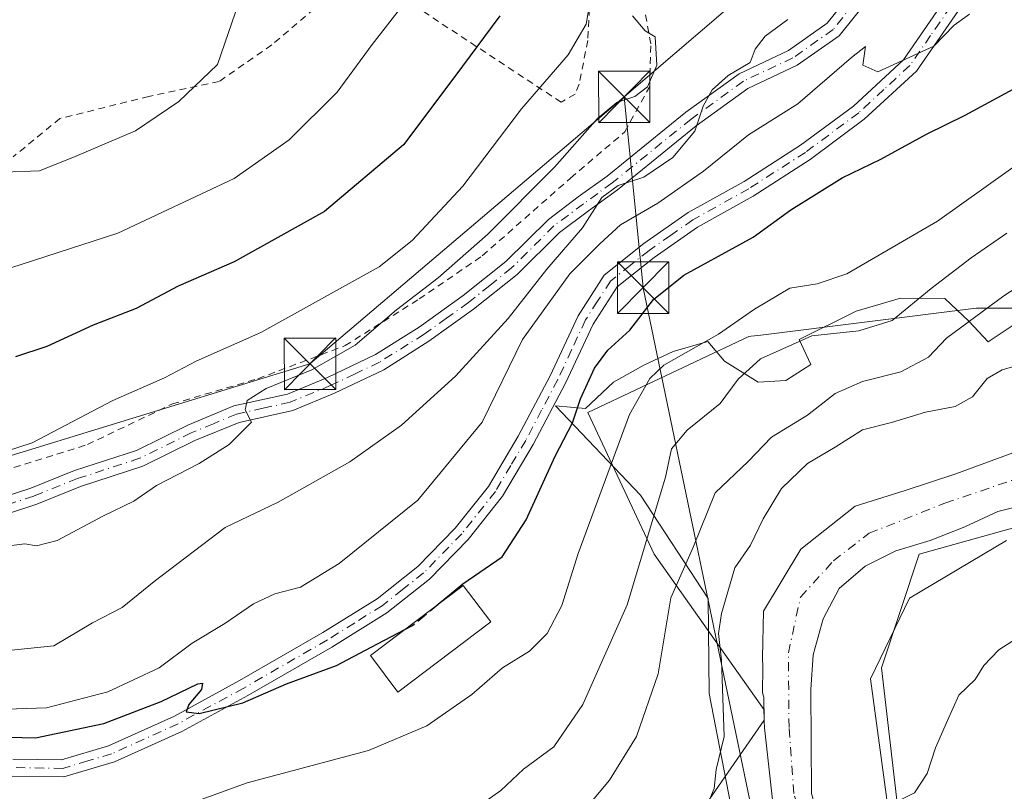
# Model space of a CAD drawing. Units: metres. Extents: x 606726 to 610166, y 4775536 to 4777904.
# Drawn here: x 607518 to 607661, y 4775738 to 4775850 of the extents above; entities that cross this region are included whole.
import ezdxf

# ---------------------------------------------------------------- set-up
doc = ezdxf.new("R2010")
doc.units = ezdxf.units.M
doc.header["$MEASUREMENT"] = 0
for name, pattern in [('DGN Style 2', [1.6480167562047852, 0.988810053722871, -0.6592067024819142]), ('DGN Style 3', [2.307223458686699, 1.648016756204785, -0.6592067024819142]), ('DGN Style 4', [2.6384748266838614, 1.318413404963828, -0.6592067024819142, 0.001648016756204785, -0.6592067024819142])]:
    doc.linetypes.add(name, pattern=pattern)
for name, color, linetype, lineweight in [('Alambrada', 7, 'DGN Style 2', 0), ('Arbolado forestal CxS', 92, 'Continuous', 0), ('Camino Cxs', 7, 'Continuous', 0), ('Camino eje', 30, 'DGN Style 4', 13), ('Corriente natural Cxs', 4, 'Continuous', 13), ('Corriente natural eje', 4, 'DGN Style 4', 0), ('Curva de nivel maestra', 30, 'Continuous', 30), ('Curva de nivel maestra oculto', 30, 'DGN Style 3', 30), ('Curva de nivel normal', 30, 'Continuous', 0), ('Edificación Cxs', 1, 'Continuous', 13), ('Espacio natural protegido', 121, 'Continuous', 13), ('Espacio natural protegido CxS', 121, 'Continuous', 0), ('Instalación deportiva CxS', 7, 'Continuous', 0), ('Pista pavimentada Cxs', 135, 'Continuous', 0), ('Pista pavimentada eje', 135, 'DGN Style 4', 0), ('Prado CxS', 92, 'Continuous', 0), ('Suelo desnudo CxS', 253, 'Continuous', 0), ('Tendido', 6, 'Continuous', 0), ('Torre de tendido puntual', 7, 'Continuous', 0)]:
    doc.layers.add(name, color=color, linetype=linetype, lineweight=lineweight)

# ---------------------------------------------------------------- blocks, each defined once
blk = doc.blocks.new('*U10')
at = {"layer": 'Prado CxS', "color": 92, "linetype": 'Continuous', "lineweight": 0}
for points in [[(607682.1621000003, 4775808.3687, 131.4260000000068), (607657.2960999999, 4775808.3687, 137.5500999999931), (607625.8948999997, 4775804.443499999, 144.2945000000036), (607624.4889000002, 4775804.267899999, 144.608699999997), (607624.1416999997, 4775804.224500001, 144.6894000000029), (607600.6567000002, 4775793.172700001, 149.8463999999949), (607610.3273, 4775772.4507, 140.3944999999949), (607626.3603999997, 4775749.7367, 127.9991000000009), (607626.3969000002, 4775748.233100001, 128.0807999999961), (607614.4720999999, 4775731.0075, 130.9321000000054), (607610.5595000006, 4775714.3255, 131.3815000000031), (607571.9307000004, 4775715.8113, 136.135500000004), (607535.7302999999, 4775731.0078, 144.5766000000003), (607517.7708999999, 4775736.533500001, 147.997000000003), (607517.7708999999, 4775714.4299, 142.9375), (607524.6776999999, 4775688.182700001, 147.3252000000066), (607549.5443000002, 4775684.037500001, 147.3349000000017), (607563.1233000001, 4775685.0825, 145.045299999998), (607565.0191000003, 4775678.053099999, 145.8362999999954), (607565.5443000002, 4775676.105699999, 145.7271999999939), (607565.6171000004, 4775675.836100001, 145.7005000000063), (607563.9981000006, 4775631.8179, 145.6472000000067)], [(607661.4408999998, 4775714.429500001, 131.9328999999998), (607646.2451, 4775732.388499999, 130.1272000000026), (607643.4814999999, 4775755.873500001, 129.4278000000049), (607649.0078999996, 4775772.4507, 128.1184999999969), (607683.5437000003, 4775782.1209, 126.7899999999936)]]:
    blk.add_polyline3d(points, dxfattribs=at)
blk = doc.blocks.new('*U20')
at = {"layer": 'Arbolado forestal CxS', "color": 92, "linetype": 'Continuous', "lineweight": 0}
for points in [[(607667.4101, 4775789.020099999, 127.2345999999961), (607654.3400999998, 4775784.200099999, 127.1462000000029), (607646.9301000005, 4775781.7601, 127.1294999999955), (607639.6801000005, 4775779.4901, 127.2661999999982), (607631.7401000002, 4775773.220100001, 128.1710000000021), (607626.2701000003, 4775764.1601, 128.377999999997), (607626.1401000004, 4775757.3201, 127.8212000000058), (607626.1801000005, 4775756.050100001, 127.8307999999961), (607626.1299000002, 4775752.2301, 127.9343999999983), (607626.3101000005, 4775751.590100001, 127.9008999999933), (607626.3101000005, 4775751.280300001, 127.9208000000071), (607626.3501000004, 4775750.1599, 127.9762000000046), (607626.3603999997, 4775749.7367, 127.9991000000009), (607610.3273, 4775772.4507, 140.3944999999949), (607600.6567000002, 4775793.172700001, 149.8463999999949), (607624.1416999997, 4775804.224500001, 144.6894000000029), (607624.4889000002, 4775804.267899999, 144.608699999997), (607625.8948999997, 4775804.443499999, 144.2945000000036), (607657.2960999999, 4775808.3687, 137.5500999999931), (607682.1621000003, 4775808.3687, 131.4260000000068)], [(607661.4301000005, 4775687.9001, 130.1972999999998), (607655.4501, 4775696.800100001, 129.7467000000033), (607650.1300999997, 4775705.5801, 129.6866000000009), (607647.1199000003, 4775710.2499, 129.2945000000036), (607644.8000999996, 4775714.690099999, 128.8279000000039), (607638.0099, 4775723.040100001, 127.638300000006), (607636.1501000002, 4775727.6801, 127.9841000000015), (607633.3000999996, 4775737.550100001, 127.8062000000064), (607633.1901000004, 4775752.720100001, 127.4734000000026), (607633.5100999996, 4775757.800100001, 127.4896000000008), (607634.9700999996, 4775763.049900001, 127.7532999999967), (607637.3101000005, 4775767.460100001, 127.2608000000037), (607641.1201, 4775770.700099999, 127.4146999999939), (607645.5800999999, 4775772.960100001, 127.6508000000031), (607650.6202999996, 4775774.489900001, 127.8203000000067), (607655.6700999998, 4775776.4801, 127.6928000000044), (607660.4600999998, 4775778.720100001, 127.4584999999934), (607665.3201000001, 4775779.9101, 127.323000000004)], [(607683.5437000003, 4775782.1209, 126.7899999999936), (607649.0078999996, 4775772.4507, 128.1184999999969), (607643.4814999999, 4775755.873500001, 129.4278000000049), (607646.2451, 4775732.388499999, 130.1272000000026), (607661.4408999998, 4775714.429500001, 131.9328999999998)], [(607614.4720999999, 4775731.0075, 130.9321000000054), (607626.3969000002, 4775748.233100001, 128.0807999999961), (607626.4001000002, 4775748.100099999, 128.0880000000034), (607626.4301000005, 4775747.140100001, 128.1502000000037), (607627.7100999998, 4775735.720100001, 128.6248999999953)]]:
    blk.add_polyline3d(points, dxfattribs=at)
blk = doc.blocks.new('5TTEND')
at = {"layer": 'Instalación deportiva CxS', "color": 7, "linetype": 'Continuous', "lineweight": 0}
for p, q in [((-0.375, 0.3754), (0.375, -0.3746)), ((0.3720000000000001, 0.3784000000000001), (-0.3720000000000001, -0.3776))]:
    blk.add_line(p, q, dxfattribs=at)
at = {"layer": 'Instalación deportiva CxS', "color": 7, "linetype": 'Continuous', "lineweight": 0, "flags": 128}
blk.add_lwpolyline([(-0.375, -0.3746), (0.375, -0.3746), (0.375, 0.3754), (-0.375, 0.3754), (-0.3720000000000001, -0.3776)], dxfattribs=at)

msp = doc.modelspace()

# ---------------------------------------------------------------- linework, layer by layer
at = {"layer": 'Alambrada', "color": 7, "linetype": 'DGN Style 2', "lineweight": 0}
for points in [[(607614.2901, 4775875.2501, 171.1272000000026), (607603.3800999997, 4775868.6801, 172.8065000000061), (607601.5100999996, 4775861.950099999, 170.4079000000056), (607600.6401000004, 4775847.440099999, 169.8076000000001), (607599.3901000004, 4775841.050100001, 170.3527999999933), (607598.8000999996, 4775839.600099999, 170.3714000000036), (607596.7600999996, 4775838.4301, 171.119200000001), (607570.8201000001, 4775855.5101, 182.8101000000024), (607565.0100999996, 4775858.850099999, 186.0693000000028), (607560.7301000003, 4775852.050100001, 185.4315000000061), (607554.5301000001, 4775846.790100001, 186.5527000000002), (607546.8800999997, 4775841.4801, 186.4042000000045), (607536.6001000004, 4775839.270099999, 192.4187999999995), (607523.6401000004, 4775836.0601, 192.0966999999946), (607516.8000999996, 4775830.450099999, 186.9820999999938)], [(607487.4101, 4775783.970100001, 168.2026999999944), (607498.2100999998, 4775782.880100001, 170.0458000000071), (607504.7301000003, 4775782.7501, 170.6434000000008), (607513.7701000003, 4775784.110099999, 170.5547999999981), (607527.6401000004, 4775788.470100001, 169.2675000000017), (607540.0500999996, 4775794.4001, 168.8399999999965), (607552.5100999996, 4775798.0801, 168.2051000000065), (607565.2600999996, 4775802.9101, 173.2378000000026), (607576.0500999996, 4775809.720100001, 168.1569000000018), (607585.2600999996, 4775816.020099999, 165.3598999999958), (607598.1401000004, 4775827.370100001, 164.3337999999931), (607606.0601000005, 4775834.120100001, 164.453800000003), (607609.6901000004, 4775840.7501, 166.8150000000023), (607609.8400999998, 4775846.950099999, 167.8745000000054), (607608.8901000004, 4775852.1801, 166.3261999999959), (607609.7100999998, 4775857.440099999, 165.5391999999993), (607612.1201, 4775861.970100001, 165.8791000000056), (607615.3501000004, 4775865.880100001, 167.332899999994), (607619.4801000003, 4775871.880100001, 170.667100000006)]]:
    msp.add_polyline3d(points, dxfattribs=at)
at = {"layer": 'Arbolado forestal CxS', "color": 92, "linetype": 'Continuous', "lineweight": 0}
for points in [[(607704.7642000001, 4775796.854699999, 126.6429000000062), (607704.2653000001, 4775802.842300001, 128.8956000000035), (607682.1621000003, 4775808.3687, 131.4260000000068), (607657.2960999999, 4775808.3687, 137.5500999999931), (607625.8948999997, 4775804.443499999, 144.2945000000036), (607624.4889000002, 4775804.267899999, 144.608699999997), (607624.1416999997, 4775804.224500001, 144.6894000000029), (607600.6567000002, 4775793.172700001, 149.8463999999949), (607610.3273, 4775772.4507, 140.3944999999949), (607626.3603999997, 4775749.7367, 127.9991000000009)], [(607704.7642000001, 4775796.854699999, 126.6429000000062), (607700.1300999997, 4775796.620100001, 126.7287999999971), (607694.7401000002, 4775796.0001, 126.7611999999936), (607686.4999000002, 4775794.6501, 126.9373000000051), (607667.4101, 4775789.020099999, 127.2345999999961), (607654.3400999998, 4775784.200099999, 127.1462000000029), (607646.9301000005, 4775781.7601, 127.1294999999955), (607639.6801000005, 4775779.4901, 127.2661999999982), (607631.7401000002, 4775773.220100001, 128.1710000000021), (607626.2701000003, 4775764.1601, 128.377999999997), (607626.1401000004, 4775757.3201, 127.8212000000058), (607626.1801000005, 4775756.050100001, 127.8307999999961), (607626.1299000002, 4775752.2301, 127.9343999999983), (607626.3101000005, 4775751.590100001, 127.9008999999933), (607626.3101000005, 4775751.280300001, 127.9208000000071), (607626.3501000004, 4775750.1599, 127.9762000000046), (607626.3603999997, 4775749.7367, 127.9991000000009)], [(607705.4858999997, 4775788.193800001, 126.0678999999946), (607705.6467000004, 4775786.2643, 126.5436000000045), (607683.5437000003, 4775782.1209, 126.7899999999936), (607649.0078999996, 4775772.4507, 128.1184999999969), (607643.4814999999, 4775755.873500001, 129.4278000000049), (607646.2451, 4775732.388499999, 130.1272000000026), (607661.4408999998, 4775714.429500001, 131.9328999999998), (607668.3482999997, 4775685.419600001, 131.7164000000048), (607663.9934, 4775683.242000001, 130.1244000000006)], [(607665.3201000001, 4775779.9101, 127.323000000004), (607660.4600999998, 4775778.720100001, 127.4584999999934), (607655.6700999998, 4775776.4801, 127.6928000000044), (607650.6202999996, 4775774.489900001, 127.8203000000067), (607645.5800999999, 4775772.960100001, 127.6508000000031), (607641.1201, 4775770.700099999, 127.4146999999939), (607637.3101000005, 4775767.460100001, 127.2608000000037), (607634.9700999996, 4775763.049900001, 127.7532999999967), (607633.5100999996, 4775757.800100001, 127.4896000000008), (607633.1901000004, 4775752.720100001, 127.4734000000026), (607633.3000999996, 4775737.550100001, 127.8062000000064), (607636.1501000002, 4775727.6801, 127.9841000000015), (607638.0099, 4775723.040100001, 127.638300000006), (607644.8000999996, 4775714.690099999, 128.8279000000039), (607647.1199000003, 4775710.2499, 129.2945000000036), (607650.1300999997, 4775705.5801, 129.6866000000009), (607655.4501, 4775696.800100001, 129.7467000000033), (607661.4301000005, 4775687.9001, 130.1972999999998)], [(607487.0931000002, 4775605.0273, 158.3874000000069), (607500.7320999998, 4775590.670700001, 153.6423000000068), (607528.0849000001, 4775601.5681, 147.305600000007), (607555.2399000004, 4775611.951099999, 145.1986999999936), (607563.9981000006, 4775631.8179, 145.6472000000067), (607565.6171000004, 4775675.836100001, 145.7005000000063), (607565.5443000002, 4775676.105699999, 145.7271999999939), (607565.0191000003, 4775678.053099999, 145.8362999999954), (607563.1233000001, 4775685.0825, 145.045299999998), (607549.5443000002, 4775684.037500001, 147.3349000000017), (607524.6776999999, 4775688.182700001, 147.3252000000066), (607517.7708999999, 4775714.4299, 142.9375), (607517.7708999999, 4775736.533500001, 147.997000000003), (607535.7302999999, 4775731.0078, 144.5766000000003), (607571.9307000004, 4775715.8113, 136.135500000004), (607610.5595000006, 4775714.3255, 131.3815000000031), (607614.4720999999, 4775731.0075, 130.9321000000054), (607626.3969000002, 4775748.233100001, 128.0807999999961)], [(607626.3969000002, 4775748.233100001, 128.0807999999961), (607626.4001000002, 4775748.100099999, 128.0880000000034), (607626.4301000005, 4775747.140100001, 128.1502000000037), (607627.7100999998, 4775735.720100001, 128.6248999999953), (607630.1101000002, 4775729.4301, 128.5933999999979), (607632.0201000003, 4775723.7501, 128.4320000000007), (607632.2200999996, 4775720.096100001, 128.6472999999969)]]:
    msp.add_polyline3d(points, dxfattribs=at)
at = {"layer": 'Camino Cxs', "color": 7, "linetype": 'Continuous', "lineweight": 0}
for points in [[(607515.5000999998, 4775780.850099999, 170.7480999999971), (607519.4001000002, 4775782.110099999, 169.4321999999956), (607525.7701000003, 4775784.6801, 168.5194999999949), (607534.7901, 4775787.620100001, 171.4850000000006), (607542.2801000001, 4775791.3201, 167.1984999999986), (607549.0201000003, 4775794.100099999, 166.6337000000058), (607556.8400999998, 4775795.840100001, 166.537599999996), (607562.6901000004, 4775798.2601, 175.3537000000069), (607569.6601, 4775801.590100001, 172.8859999999986), (607576.0500999996, 4775805.610099999, 166.4081000000006), (607582.4700999996, 4775810.210100001, 163.9781999999977), (607588.6901000004, 4775815.170100001, 163.6420000000071), (607594.9001000002, 4775821.3301, 163.2335000000021), (607599.2600999996, 4775824.610099999, 163.0391999999993), (607603.4501, 4775827.6601, 162.5262999999977), (607614.9600999998, 4775836.970100001, 168.2756999999983), (607622.7200999996, 4775842.600099999, 176.3640000000014), (607629.9501, 4775845.9901, 174.3687000000064), (607635.5701000001, 4775849.970100001, 167.7290999999968), (607640.2600999996, 4775855.8101, 161.2966000000015)], [(607515.5000999998, 4775780.850099999, 170.7480999999971), (607519.4001000002, 4775782.110099999, 169.4321999999956), (607525.7701000003, 4775784.6801, 168.5194999999949), (607534.7901, 4775787.620100001, 171.4850000000006), (607542.2801000001, 4775791.3201, 167.1984999999986), (607549.0201000003, 4775794.100099999, 166.6337000000058), (607556.8400999998, 4775795.840100001, 166.537599999996), (607562.6901000004, 4775798.2601, 175.3537000000069), (607569.6601, 4775801.590100001, 172.8859999999986), (607576.0500999996, 4775805.610099999, 166.4081000000006), (607582.4700999996, 4775810.210100001, 163.9781999999977), (607588.6901000004, 4775815.170100001, 163.6420000000071), (607594.9001000002, 4775821.3301, 163.2335000000021), (607599.2600999996, 4775824.610099999, 163.0391999999993), (607603.4501, 4775827.6601, 162.5262999999977), (607614.9600999998, 4775836.970100001, 168.2756999999983), (607622.7200999996, 4775842.600099999, 176.3640000000014), (607629.9501, 4775845.9901, 174.3687000000064), (607635.5701000001, 4775849.970100001, 167.7290999999968), (607640.2600999996, 4775855.8101, 161.2966000000015)], [(607642.2801000001, 4775854.3301, 161.5476000000053), (607637.3000999996, 4775848.130100001, 169.7792000000045), (607631.2100999998, 4775843.8201, 175.0788999999932), (607624.0000999998, 4775840.440099999, 176.1714999999967), (607616.4801000003, 4775834.9801, 168.4152999999933), (607604.9700999996, 4775825.670100001, 162.6701999999932), (607600.7401000002, 4775822.600099999, 162.6665000000066), (607596.5301000001, 4775819.4301, 162.1876000000047), (607590.3601000002, 4775813.3101, 162.9324000000051), (607583.9801000003, 4775808.210100001, 163.4358999999968), (607577.4501, 4775803.540100001, 164.3237999999983), (607570.8701, 4775799.4001, 172.9257000000071), (607563.7100999998, 4775795.970100001, 176.5978999999934), (607557.6001000004, 4775793.440099999, 166.1533999999956), (607549.7701000003, 4775791.710100001, 165.6312999999936), (607543.3101000005, 4775789.040100001, 167.0454999999929), (607535.7301000003, 4775785.300100001, 172.1680000000051), (607526.6201, 4775782.3301, 167.7246000000014), (607520.2500999998, 4775779.7601, 170.4492000000027), (607516.1101000002, 4775778.420100001, 172.0498999999982)], [(607642.2801000001, 4775854.3301, 161.5476000000053), (607637.3000999996, 4775848.130100001, 169.7792000000045), (607631.2100999998, 4775843.8201, 175.0788999999932), (607624.0000999998, 4775840.440099999, 176.1714999999967), (607616.4801000003, 4775834.9801, 168.4152999999933), (607604.9700999996, 4775825.670100001, 162.6701999999932), (607600.7401000002, 4775822.600099999, 162.6665000000066), (607596.5301000001, 4775819.4301, 162.1876000000047), (607590.3601000002, 4775813.3101, 162.9324000000051), (607583.9801000003, 4775808.210100001, 163.4358999999968), (607577.4501, 4775803.540100001, 164.3237999999983), (607570.8701, 4775799.4001, 172.9257000000071), (607563.7100999998, 4775795.970100001, 176.5978999999934), (607557.6001000004, 4775793.440099999, 166.1533999999956), (607549.7701000003, 4775791.710100001, 165.6312999999936), (607543.3101000005, 4775789.040100001, 167.0454999999929), (607535.7301000003, 4775785.300100001, 172.1680000000051), (607526.6201, 4775782.3301, 167.7246000000014), (607520.2500999998, 4775779.7601, 170.4492000000027), (607516.1101000002, 4775778.420100001, 172.0498999999982)]]:
    msp.add_polyline3d(points, dxfattribs=at)
at = {"layer": 'Camino eje', "color": 30, "linetype": 'DGN Style 4', "lineweight": 13}
msp.add_polyline3d([(607641.2701000003, 4775855.0701, 161.4618999999948), (607636.4351000005, 4775849.050100001, 168.8003000000026), (607630.5800999999, 4775844.905099999, 174.6925999999949), (607623.3601000002, 4775841.520099999, 176.3050999999978), (607615.7200999996, 4775835.975099999, 168.431700000001), (607604.2100999998, 4775826.665100001, 162.5561000000016), (607602.0950999996, 4775825.130100001, 162.7231999999931), (607600.0000999998, 4775823.6051, 162.7621000000072), (607595.7150999998, 4775820.380100001, 162.6539000000048), (607589.5251000002, 4775814.2401, 163.2207000000053), (607586.3350999998, 4775811.690099999, 163.2550000000047), (607583.2251000004, 4775809.210100001, 163.6579000000056), (607580.0151000004, 4775806.9101, 164.4970999999932), (607576.7500999998, 4775804.575099999, 165.3613000000041), (607570.2651000004, 4775800.495100001, 172.9774000000034), (607566.6851000005, 4775798.780099999, 178.1683000000048), (607563.2001, 4775797.1151, 176.3420999999944), (607557.2200999996, 4775794.640100001, 166.2283000000025), (607553.3051000005, 4775793.7751, 166.0408000000025), (607549.3951000003, 4775792.905099999, 165.9481999999989), (607546.0251000002, 4775791.515100001, 166.2112999999954), (607542.7950999998, 4775790.1801, 167.1138000000064), (607535.2600999996, 4775786.460100001, 171.8540999999968), (607526.1951000001, 4775783.505100001, 168.107600000003), (607519.8251, 4775780.9351, 169.946100000001), (607515.8051000005, 4775779.6351, 171.4094000000041)], dxfattribs=at)
at = {"layer": 'Corriente natural Cxs', "color": 4, "linetype": 'Continuous', "lineweight": 13}
for points in [[(607664.8000999996, 4775667.0801, 128.675900000002), (607657.4901000002, 4775683.739900001, 128.7356), (607651.2401000002, 4775691.040100001, 128.5608000000066), (607645.2100999998, 4775701.689900001, 128.3222999999998), (607638.3300999999, 4775708.6601, 128.3652000000002), (607632.3501000004, 4775717.720100001, 128.8424999999988), (607632.0201000003, 4775723.7501, 128.4320000000007), (607630.1101000002, 4775729.4301, 128.5933999999979), (607627.7100999998, 4775735.720100001, 128.6248999999953), (607626.4301000005, 4775747.140100001, 128.1502000000037), (607626.4001000002, 4775748.100099999, 128.0880000000034), (607626.3501000004, 4775750.1599, 127.9762000000046), (607626.3101000005, 4775751.280300001, 127.9208000000071), (607626.3101000005, 4775751.590100001, 127.9008999999933), (607626.1299000002, 4775752.2301, 127.9343999999983), (607626.1801000005, 4775756.050100001, 127.8307999999961), (607626.1401000004, 4775757.3201, 127.8212000000058), (607626.2701000003, 4775764.1601, 128.377999999997), (607631.7401000002, 4775773.220100001, 128.1710000000021), (607639.6801000005, 4775779.4901, 127.2661999999982), (607646.9301000005, 4775781.7601, 127.1294999999955), (607654.3400999998, 4775784.200099999, 127.1462000000029), (607667.4101, 4775789.020099999, 127.2345999999961)], [(607664.8000999996, 4775667.0801, 128.675900000002), (607657.4901000002, 4775683.739900001, 128.7356), (607651.2401000002, 4775691.040100001, 128.5608000000066), (607645.2100999998, 4775701.689900001, 128.3222999999998), (607638.3300999999, 4775708.6601, 128.3652000000002), (607632.3501000004, 4775717.720100001, 128.8424999999988), (607632.0201000003, 4775723.7501, 128.4320000000007), (607630.1101000002, 4775729.4301, 128.5933999999979), (607627.7100999998, 4775735.720100001, 128.6248999999953), (607626.4301000005, 4775747.140100001, 128.1502000000037), (607626.4001000002, 4775748.100099999, 128.0880000000034), (607626.3501000004, 4775750.1599, 127.9762000000046), (607626.3101000005, 4775751.280300001, 127.9208000000071), (607626.3101000005, 4775751.590100001, 127.9008999999933), (607626.1299000002, 4775752.2301, 127.9343999999983), (607626.1801000005, 4775756.050100001, 127.8307999999961), (607626.1401000004, 4775757.3201, 127.8212000000058), (607626.2701000003, 4775764.1601, 128.377999999997), (607631.7401000002, 4775773.220100001, 128.1710000000021), (607639.6801000005, 4775779.4901, 127.2661999999982), (607646.9301000005, 4775781.7601, 127.1294999999955), (607654.3400999998, 4775784.200099999, 127.1462000000029), (607667.4101, 4775789.020099999, 127.2345999999961)], [(607665.3201000001, 4775779.9101, 127.323000000004), (607660.4600999998, 4775778.720100001, 127.4584999999934), (607655.6700999998, 4775776.4801, 127.6928000000044), (607650.6202999996, 4775774.489900001, 127.8203000000067), (607645.5800999999, 4775772.960100001, 127.6508000000031), (607641.1201, 4775770.700099999, 127.4146999999939), (607637.3101000005, 4775767.460100001, 127.2608000000037), (607634.9700999996, 4775763.049900001, 127.7532999999967), (607633.5100999996, 4775757.800100001, 127.4896000000008), (607633.1901000004, 4775752.720100001, 127.4734000000026), (607633.3000999996, 4775737.550100001, 127.8062000000064), (607636.1501000002, 4775727.6801, 127.9841000000015), (607638.0099, 4775723.040100001, 127.638300000006), (607644.8000999996, 4775714.690099999, 128.8279000000039), (607647.1199000003, 4775710.2499, 129.2945000000036), (607650.1300999997, 4775705.5801, 129.6866000000009), (607655.4501, 4775696.800100001, 129.7467000000033), (607661.4301000005, 4775687.9001, 130.1972999999998)], [(607665.3201000001, 4775779.9101, 127.323000000004), (607660.4600999998, 4775778.720100001, 127.4584999999934), (607655.6700999998, 4775776.4801, 127.6928000000044), (607650.6202999996, 4775774.489900001, 127.8203000000067), (607645.5800999999, 4775772.960100001, 127.6508000000031), (607641.1201, 4775770.700099999, 127.4146999999939), (607637.3101000005, 4775767.460100001, 127.2608000000037), (607634.9700999996, 4775763.049900001, 127.7532999999967), (607633.5100999996, 4775757.800100001, 127.4896000000008), (607633.1901000004, 4775752.720100001, 127.4734000000026), (607633.3000999996, 4775737.550100001, 127.8062000000064), (607636.1501000002, 4775727.6801, 127.9841000000015), (607638.0099, 4775723.040100001, 127.638300000006), (607644.8000999996, 4775714.690099999, 128.8279000000039), (607647.1199000003, 4775710.2499, 129.2945000000036), (607650.1300999997, 4775705.5801, 129.6866000000009), (607655.4501, 4775696.800100001, 129.7467000000033), (607661.4301000005, 4775687.9001, 130.1972999999998)]]:
    msp.add_polyline3d(points, dxfattribs=at)
at = {"layer": 'Corriente natural eje', "color": 4, "linetype": 'DGN Style 4', "lineweight": 0}
msp.add_polyline3d([(607632.9323000005, 4775730.718499999, 127.9910999999993), (607630.7001, 4775737.520099999, 128.019100000005), (607630.0100999996, 4775747.1801, 127.6245999999956), (607629.9101, 4775758.0601, 127.3215000000055), (607631.6801000005, 4775766.200099999, 127.6882999999943), (607636.4801000003, 4775771.5001, 126.9875999999931), (607641.6801000005, 4775775.520099999, 127.0047999999952), (607652.7600999996, 4775779.9301, 127.2381000000023), (607679.7801000001, 4775789.110099999, 126.5929000000033), (607691.9401000004, 4775790.870100001, 126.3686000000016), (607701.8400999998, 4775791.850099999, 125.8705000000045), (607717.4600999998, 4775796.0001, 125.8595000000059), (607725.2364999996, 4775800.5679, 125.9820999999938), (607731.4600999998, 4775804.5101, 126.0794000000024), (607746.6300999997, 4775810.610099999, 125.784599999999), (607772.1101000002, 4775824.530099999, 125.3932000000059), (607800.3701, 4775840.300100001, 124.9340999999986), (607820.2301000003, 4775847.6501, 124.8629999999976), (607847.4301000005, 4775855.620100001, 124.352899999998), (607875.6801000005, 4775860.450099999, 124.3920000000071), (607893.0834999997, 4775864.278899999, 124.2246000000014)], dxfattribs=at)
at = {"layer": 'Curva de nivel maestra', "color": 30, "linetype": 'Continuous', "lineweight": 30, "flags": 128}
for points, elevation in [([(607578.8129000004, 4775765.153700001), (607582.4000000004, 4775768.120100001), (607588.1500000004, 4775772.0801), (607591.6699999999, 4775777.460100001), (607595.8899999997, 4775786.780099999), (607598.4199999999, 4775791.630100001), (607599.5999999996, 4775795.140100001), (607601.6100000005, 4775799.610099999), (607603.5700000003, 4775802.2601), (607606.7699999996, 4775805.1601), (607610.2400000002, 4775809.630100001), (607614.6799999997, 4775813.210100001), (607624.7800000003, 4775818.7501), (607630.29, 4775822.7301), (607637.7800000003, 4775827.4001), (607643.3899999997, 4775830.140100001), (607650.0499999998, 4775833.7601), (607655.7199999997, 4775836.530099999), (607666.2000000002, 4775842.2601), (607681.4600000001, 4775848.950099999), (607689.7599999999, 4775851.7601)], 150), ([(607587.79, 4775851.020099999), (607581.2599999999, 4775842.200099999), (607573.7699999996, 4775832.210100001), (607562.2300000006, 4775822.4801), (607549.0499999998, 4775815.120100001), (607540.8899999997, 4775811.590100001), (607534.75, 4775808.340100001), (607528.4699999997, 4775805.890100001), (607521.7000000002, 4775802.780099999), (607517.1699999999, 4775801.290100001)], 175), ([(607514.0599999996, 4775745.800100001), (607520.0700000003, 4775745.6601), (607530.0599999996, 4775747.7401), (607538.4000000004, 4775750.960100001), (607543.7300000006, 4775753.540100001), (607544.4199999999, 4775753.630100001), (607544.2699999996, 4775752.7401), (607542.4299999997, 4775750.530099999), (607542.0700000003, 4775749.440099999), (607543.9299999997, 4775749.200099999), (607550.3099999996, 4775750.790100001), (607556.7000000002, 4775753.550100001), (607563.9699999997, 4775756.200099999), (607569.0599999996, 4775758.920100001), (607573.9327999996, 4775761.462099999)], 150)]:
    msp.add_lwpolyline(points, dxfattribs=dict(at, elevation=elevation))
at = {"layer": 'Curva de nivel maestra oculto', "color": 30, "linetype": 'DGN Style 3', "lineweight": 30, "elevation": 150, "flags": 128}
msp.add_lwpolyline([(607573.9327999996, 4775761.462099999), (607575.0599999996, 4775762.050100001), (607578.8129000004, 4775765.153700001)], dxfattribs=at)
at = {"layer": 'Curva de nivel normal', "color": 30, "linetype": 'Continuous', "lineweight": 0, "flags": 128}
for points, elevation in [([(607550.7699999996, 4775856), (607546.6299999999, 4775843.930000001), (607540.9600000001, 4775838.529999999), (607534.6399999997, 4775834.26), (607525.8700000001, 4775830.52), (607520.6500000004, 4775828.430000001), (607515.4299999997, 4775828.210000001), (607506.2999999998, 4775829.09), (607498.0499999998, 4775829.380000001), (607491.6399999997, 4775830.59), (607486.8300000001, 4775833.460000001), (607484.54, 4775836.42), (607481.8700000001, 4775840.189999999), (607480.6200000001, 4775843.859999999), (607479.1399999997, 4775847.17), (607476.8700000001, 4775854.100000001)], 185), ([(607433.2400000002, 4775836.83), (607438.5499999998, 4775840.130000001), (607443.4600000001, 4775843.960000001), (607448.3899999997, 4775846.609999999), (607452.3300000001, 4775847.25), (607456.6799999997, 4775846.26), (607459.75, 4775843.9), (607461.6600000003, 4775840.189999999), (607462.7100000001, 4775836.189999999), (607463.1399999997, 4775831.480000001), (607464.9100000003, 4775824.439999999), (607468.5599999996, 4775819.4), (607472.2100000001, 4775817.369999999), (607481.0599999996, 4775815.33), (607498.79, 4775812.24), (607501.3300000001, 4775810.49), (607503.1399999997, 4775810.460000001), (607507.5700000003, 4775811.41), (607532.0599999996, 4775819.300000001), (607549.0599999996, 4775827.32), (607557.0899999999, 4775832.930000001), (607564.0999999996, 4775839.880000001), (607569.2100000001, 4775846.859999999), (607575.9199999999, 4775855.52)], 180), ([(607601.1100000005, 4775853.850000001), (607600.4299999997, 4775849.810000001), (607597.7999999998, 4775845.33), (607590.9699999997, 4775837.480000001), (607582.4000000004, 4775826.189999999), (607575.0300000003, 4775818.26), (607570.1900000004, 4775814.42), (607552.9199999999, 4775804.83), (607543.5300000003, 4775800.619999999), (607538.9000000004, 4775798.189999999), (607531.3499999996, 4775794.92), (607519.5700000003, 4775788.699999999), (607510.25, 4775785.689999999), (607502.75, 4775785.15), (607488.2999999998, 4775788.41), (607478.9800000006, 4775792.42), (607463.6799999997, 4775798.119999999), (607452, 4775803.119999999), (607447.2800000003, 4775805.99), (607439.0599999996, 4775809.890000001), (607423.9500000002, 4775814.66)], 170), ([(607607.1600000003, 4775851.060000001), (607609.0099999999, 4775848.84), (607610.4600000001, 4775848), (607610.7199999997, 4775843.859999999), (607609.3499999996, 4775840.689999999), (607607.4900000002, 4775839.25), (607604.9000000004, 4775838.4), (607602.0599999996, 4775836.07), (607595.8099999996, 4775828.980000001), (607586.04, 4775819.17), (607578.8099999996, 4775812.82), (607572.7300000006, 4775808.119999999), (607566.7300000006, 4775802.970000001), (607560.4000000004, 4775799.369999999), (607553.7300000006, 4775796.640000001), (607550.9600000001, 4775794.91), (607550.6600000003, 4775793.560000001), (607551.5700000003, 4775791.75), (607548.3300000001, 4775788.480000001), (607543.9600000001, 4775785.699999999), (607537.7300000006, 4775782.470000001), (607534.4000000004, 4775780.199999999), (607529.9699999997, 4775778.07), (607523.25, 4775774.460000001), (607520.2300000006, 4775773.689999999), (607518.5, 4775773.960000001), (607513.3899999997, 4775773.34)], 165), ([(607656.3600000005, 4775851.300000001), (607654.0899999999, 4775849.699999999), (607651.1600000003, 4775846.630000001), (607642.9600000001, 4775842.869999999), (607640.79, 4775843.83), (607641.1500000004, 4775846.57), (607639.1399999997, 4775844.939999999), (607631.2800000003, 4775838.180000001), (607624.0999999996, 4775833.680000001), (607617.5300000003, 4775828.390000001), (607610.8700000001, 4775823.710000001), (607605.4000000004, 4775820.52), (607602.4000000004, 4775817.75), (607598.0199999996, 4775813.4), (607591.1299999999, 4775803.810000001), (607585.2199999997, 4775791.74), (607575.8300000001, 4775780.34), (607564.3700000001, 4775771.09), (607558.7300000006, 4775767.66), (607554.9699999997, 4775766.680000001), (607551.8600000005, 4775765.24), (607547.7100000001, 4775762.359999999), (607542.9199999999, 4775759.480000001), (607538.1200000001, 4775755.890000001), (607530.6399999997, 4775752.380000001), (607521.6799999997, 4775750.039999999), (607515.8300000001, 4775749.859999999)], 155), ([(607516.5599999996, 4775758.470000001), (607522.7400000002, 4775759.08), (607528.4000000004, 4775762.439999999), (607532.7300000006, 4775764.67), (607537.4000000004, 4775768.480000001), (607547.7300000006, 4775776.369999999), (607555.4500000002, 4775780.060000001), (607565.9299999997, 4775785.970000001), (607573.4500000002, 4775791.300000001), (607581.3499999996, 4775798.439999999), (607589.0199999996, 4775806.869999999), (607594.6799999997, 4775814.07), (607599.8799999999, 4775820.08), (607602.6799999997, 4775824.539999999), (607605.0599999996, 4775826.27), (607608.8200000003, 4775827.52), (607613.0700000003, 4775830.350000001), (607616.25, 4775834.189999999), (607617.4800000006, 4775837.859999999), (607618.7999999998, 4775840.230000001), (607621.1200000001, 4775842.34), (607624.3499999996, 4775844.230000001), (607625.0499999998, 4775846.189999999), (607626.5099999999, 4775848.07), (607629.8399999999, 4775850.51)], 160), ([(607515.1399999997, 4775728.960000001), (607521.4400000004, 4775731.039999999), (607529.7999999998, 4775732.33), (607534.7999999998, 4775733.619999999), (607539.9400000004, 4775735.130000001), (607550.9299999997, 4775739.100000001), (607568.6699999999, 4775743.800000001), (607577.1500000004, 4775747.41), (607583.7100000001, 4775752), (607588.2100000001, 4775755.869999999), (607592.1299999999, 4775758.300000001), (607594.7100000001, 4775760.91), (607596.8499999996, 4775765), (607599.25, 4775772.57), (607606.7300000006, 4775792.880000001), (607609.6900000004, 4775798.109999999), (607611.7199999997, 4775800.08), (607619.7000000002, 4775804.600000001), (607624.9500000002, 4775808.24), (607630.1500000004, 4775811.300000001), (607634.1100000005, 4775811.949999999), (607638.4600000001, 4775813.41), (607651.6600000003, 4775821.08), (607672.6500000004, 4775835.99)], 145), ([(607583.1399999997, 4775734.550000001), (607587.9800000006, 4775738), (607591.2599999999, 4775741.07), (607595.6799999997, 4775744.33), (607599.9400000004, 4775750.529999999), (607606.3700000001, 4775765.07), (607612, 4775783.730000001), (607612.8799999999, 4775787.859999999), (607615.1600000003, 4775790.59), (607619.9699999997, 4775794.439999999), (607622.5899999999, 4775797.99), (607625.8399999999, 4775800.970000001), (607633.3499999996, 4775804.34), (607640.2100000001, 4775805.050000001), (607645.0499999998, 4775806.600000001), (607650.7599999999, 4775811.25), (607656.5700000003, 4775815.720000001), (607661.79, 4775819.310000001)], 140), ([(607597.1600000003, 4775731.52), (607603.8200000003, 4775739.470000001), (607607.7699999996, 4775745.84), (607610.9299999997, 4775755), (607612.7400000002, 4775766.109999999), (607616.0499999998, 4775773.59), (607619.2199999997, 4775781.4), (607624.0499999998, 4775786.02), (607627.4699999997, 4775789.57), (607632.7100000001, 4775792.779999999), (607636.7199999997, 4775795.92), (607640.7100000001, 4775797.66), (607646.2999999998, 4775799.07), (607650.3799999999, 4775801.24), (607652.9699999997, 4775804), (607661.3700000001, 4775810.189999999), (607667.9900000002, 4775814.52)], 135), ([(607665.1600000003, 4775800.550000001), (607661.1100000005, 4775799.369999999), (607658.9299999997, 4775798.09), (607656.7699999996, 4775795.42), (607654.2699999996, 4775794.01), (607649.9299999997, 4775793.199999999), (607644.9400000004, 4775791.67), (607640.7199999997, 4775790.600000001), (607636.7199999997, 4775788.08), (607632.7199999997, 4775785.699999999), (607628.9299999997, 4775782.08), (607626.2300000006, 4775777.640000001), (607624.4100000003, 4775773.779999999), (607622.1100000005, 4775770.460000001), (607620.1600000003, 4775763.82), (607619.7400000002, 4775760.880000001), (607620.1799999997, 4775756.99), (607620.5599999996, 4775745.84), (607619.4000000004, 4775741.050000001), (607619.0700000003, 4775738.25), (607618.2300000006, 4775736.199999999)], 130), ([(607662.2248999998, 4775687.6194), (607656.3510999996, 4775696.668199999), (607652.7527999999, 4775702.489), (607649.4666999998, 4775707.6634), (607649.3300000001, 4775709.609999999), (607647.5800000001, 4775714.720000001), (607645.2400000002, 4775722.66), (607640.4000000004, 4775731.310000001), (607638.4400000004, 4775733.92), (607638.3099999996, 4775735.460000001), (607639.9400000004, 4775736.220000001), (607644.4699999997, 4775735.75), (607648.3099999996, 4775737.640000001), (607650.1699999999, 4775740.439999999), (607651.3899999997, 4775744.199999999), (607653.1200000001, 4775748.199999999), (607654.7599999999, 4775751.869999999), (607657.1600000003, 4775754.199999999), (607658.4100000003, 4775756.199999999), (607660.6399999997, 4775758.529999999), (607666.3099999996, 4775762.180000001)], 130)]:
    msp.add_lwpolyline(points, dxfattribs=dict(at, elevation=elevation))
at = {"layer": 'Edificación Cxs', "color": 1, "linetype": 'Continuous', "lineweight": 13}
msp.add_polyline3d([(607586.5000999998, 4775762.590100001, 153.3439999999973), (607572.9401000004, 4775752.350099999, 152.8013999999966), (607568.9200999998, 4775757.670100001, 153.0190000000002), (607582.4700999996, 4775767.920100001, 156.5717000000004), (607586.5000999998, 4775762.590100001, 153.3439999999973)], dxfattribs=at)
msp.add_3dface([(607586.5000999998, 4775762.590100001, 156.5717000000004), (607572.9401000004, 4775752.350099999, 156.5717000000004), (607568.9200999998, 4775757.670100001, 156.5717000000004), (607582.4700999996, 4775767.920100001, 156.5717000000004)], dxfattribs=at)
at = {"layer": 'Espacio natural protegido', "color": 121, "linetype": 'Continuous', "lineweight": 13, "flags": 128}
for points in [[(607664.7300000002, 4775807.238400001), (607659.056, 4775803.484399999), (607656.2269000004, 4775806.501399999), (607652.7588000001, 4775809.765399998), (607646.2786999992, 4775809.815400002), (607639.8206999993, 4775807.958400001), (607631.4835999997, 4775803.791400001), (607633.1968999989, 4775800.162300001), (607629.5497999986, 4775797.801699999), (607625.4894999989, 4775797.598699999), (607620.6172000001, 4775800.643800001), (607618.1474999987, 4775803.505400003), (607613.1055999995, 4775802.064900001), (607608.8423999988, 4775800.034800001), (607604.3760999995, 4775797.598699999), (607600.3158999984, 4775793.741499998), (607595.9402999987, 4775794.136499997), (607608.3265999996, 4775781.101599999), (607618.203899999, 4775765.993699998), (607618.341699998, 4775752.119100002), (607622.7564999989, 4775729.555999998)], [(607675.5643000001, 4775708.124799998), (607658.7233999978, 4775712.166500002), (607651.6501999998, 4775716.881900001), (607645.5875, 4775726.986099998), (607641.8821999994, 4775754.267800001), (607647.6079000002, 4775766.056200001), (607661.7542000001, 4775774.4764)]]:
    msp.add_lwpolyline(points, dxfattribs=at)
at = {"layer": 'Espacio natural protegido CxS', "color": 121, "linetype": 'Continuous', "lineweight": 0, "flags": 128}
for points in [[(607622.7564999998, 4775729.556), (607618.341699999, 4775752.119100001), (607618.2038999998, 4775765.993699999), (607608.3266000004, 4775781.101600001), (607595.9402999996, 4775794.136499999), (607600.3158999992, 4775793.741499999), (607604.3761000005, 4775797.5987), (607608.8423999996, 4775800.034800001), (607613.1056000004, 4775802.064899999), (607618.1474999995, 4775803.505400001), (607620.617200001, 4775800.643800001), (607625.4894999998, 4775797.5987), (607629.5497999995, 4775797.801700001), (607633.1968999997, 4775800.1623), (607631.4836000005, 4775803.7914), (607639.8207000003, 4775807.9584), (607646.2787, 4775809.815400001), (607652.7588000009, 4775809.7654), (607656.226900001, 4775806.501399999), (607659.0560000008, 4775803.484399999), (607664.730000001, 4775807.2384)], [(607661.7542000008, 4775774.476399999), (607647.607900001, 4775766.0562), (607641.8822000005, 4775754.2678), (607645.5875000008, 4775726.986099999), (607651.6502000005, 4775716.881899999), (607658.7233999987, 4775712.1665), (607675.5643000008, 4775708.124799999)]]:
    msp.add_lwpolyline(points, dxfattribs=at)
at = {"layer": 'Pista pavimentada Cxs', "color": 135, "linetype": 'Continuous', "lineweight": 0}
for points in [[(607516.7701000003, 4775742.5701, 149.4640000000072), (607523.8701, 4775742.460100001, 149.5307999999932), (607530.7100999998, 4775744.4901, 150.6854000000021), (607540.3300999999, 4775748.850099999, 153.8184000000037), (607549.8300999999, 4775754.020099999, 162.3518999999942), (607562.0100999996, 4775761.020099999, 152.9732999999978), (607569.9101, 4775765.970100001, 152.3540000000066), (607575.8601000002, 4775770.6601, 155.5007999999943), (607581.3201000001, 4775776.280099999, 162.8503000000055), (607586.1501000002, 4775782.350099999, 156.6732999999949), (607590.4901000002, 4775789.690099999, 155.6606000000029), (607595.1501000002, 4775798.520099999, 155.8619999999937), (607599.2200999996, 4775807.280099999, 155.5317000000068), (607603.0401, 4775813.190099999, 155.4704999999958), (607608.8300999999, 4775817.800100001, 158.4875000000029), (607615.3101000005, 4775822.3301, 161.0626999999949), (607623.4801000003, 4775826.870100001, 163.1287000000011), (607631.6901000004, 4775832.1501, 169.0590999999986), (607639.4001000002, 4775837.870100001, 167.4372000000003), (607646.6901000004, 4775844.620100001, 162.1768000000011), (607652.5701000001, 4775853.100099999, 159.222099999999)], [(607516.7701000003, 4775742.5701, 149.4640000000072), (607523.8701, 4775742.460100001, 149.5307999999932), (607530.7100999998, 4775744.4901, 150.6854000000021), (607540.3300999999, 4775748.850099999, 153.8184000000037), (607549.8300999999, 4775754.020099999, 162.3518999999942), (607562.0100999996, 4775761.020099999, 152.9732999999978), (607569.9101, 4775765.970100001, 152.3540000000066), (607575.8601000002, 4775770.6601, 155.5007999999943), (607581.3201000001, 4775776.280099999, 162.8503000000055), (607586.1501000002, 4775782.350099999, 156.6732999999949), (607590.4901000002, 4775789.690099999, 155.6606000000029), (607595.1501000002, 4775798.520099999, 155.8619999999937), (607599.2200999996, 4775807.280099999, 155.5317000000068), (607603.0401, 4775813.190099999, 155.4704999999958), (607608.8300999999, 4775817.800100001, 158.4875000000029), (607615.3101000005, 4775822.3301, 161.0626999999949), (607623.4801000003, 4775826.870100001, 163.1287000000011), (607631.6901000004, 4775832.1501, 169.0590999999986), (607639.4001000002, 4775837.870100001, 167.4372000000003), (607646.6901000004, 4775844.620100001, 162.1768000000011), (607652.5701000001, 4775853.100099999, 159.222099999999)], [(607654.6300999997, 4775851.690099999, 160.7341000000015), (607648.5900999998, 4775842.970100001, 162.8681999999972), (607640.9901000002, 4775835.940099999, 165.2540000000008), (607633.1101000002, 4775830.090100001, 168.1765000000014), (607624.7600999996, 4775824.720100001, 163.8383999999933), (607616.6401000004, 4775820.210100001, 165.0528999999951), (607610.3300999999, 4775815.790100001, 160.8536000000022), (607604.9101, 4775811.4901, 155.1064000000042), (607601.4200999998, 4775806.0601, 154.1272999999928), (607597.3901000004, 4775797.4101, 155.5283999999956), (607592.6801000005, 4775788.470100001, 153.6855999999971), (607588.2100999998, 4775780.9301, 157.6745999999985), (607583.2001, 4775774.630100001, 161.4217999999964), (607577.5401, 4775768.800100001, 153.5166999999929), (607571.3501000004, 4775763.9301, 152.1006999999954), (607563.3000999996, 4775758.880100001, 154.1613999999972), (607551.0500999996, 4775751.840100001, 163.6309999999939), (607541.4401000004, 4775746.610099999, 155.0458999999973), (607531.5800999999, 4775742.140100001, 150.5467000000062), (607524.2200999996, 4775739.950099999, 149.6603999999934), (607516.6801000005, 4775740.0701, 149.8708999999944)], [(607654.6300999997, 4775851.690099999, 160.7341000000015), (607648.5900999998, 4775842.970100001, 162.8681999999972), (607640.9901000002, 4775835.940099999, 165.2540000000008), (607633.1101000002, 4775830.090100001, 168.1765000000014), (607624.7600999996, 4775824.720100001, 163.8383999999933), (607616.6401000004, 4775820.210100001, 165.0528999999951), (607610.3300999999, 4775815.790100001, 160.8536000000022), (607604.9101, 4775811.4901, 155.1064000000042), (607601.4200999998, 4775806.0601, 154.1272999999928), (607597.3901000004, 4775797.4101, 155.5283999999956), (607592.6801000005, 4775788.470100001, 153.6855999999971), (607588.2100999998, 4775780.9301, 157.6745999999985), (607583.2001, 4775774.630100001, 161.4217999999964), (607577.5401, 4775768.800100001, 153.5166999999929), (607571.3501000004, 4775763.9301, 152.1006999999954), (607563.3000999996, 4775758.880100001, 154.1613999999972), (607551.0500999996, 4775751.840100001, 163.6309999999939), (607541.4401000004, 4775746.610099999, 155.0458999999973), (607531.5800999999, 4775742.140100001, 150.5467000000062), (607524.2200999996, 4775739.950099999, 149.6603999999934), (607516.6801000005, 4775740.0701, 149.8708999999944)]]:
    msp.add_polyline3d(points, dxfattribs=at)
at = {"layer": 'Pista pavimentada eje', "color": 135, "linetype": 'DGN Style 4', "lineweight": 0}
msp.add_polyline3d([(607653.6001000004, 4775852.395099999, 160.0847000000067), (607650.6601, 4775848.155099999, 160.3666999999987), (607647.6401000004, 4775843.795100001, 162.0973999999987), (607643.8400999998, 4775840.280099999, 164.4220000000059), (607640.1951000001, 4775836.905099999, 166.2706000000035), (607632.4001000002, 4775831.120100001, 168.6238000000012), (607624.1201, 4775825.795100001, 163.6189000000013), (607615.9751000004, 4775821.270099999, 162.9018000000069), (607612.7351000002, 4775819.005100001, 163.6584000000003), (607609.5800999999, 4775816.795100001, 159.5669000000053), (607606.8701, 4775814.645099999, 156.1398000000045), (607603.9751000004, 4775812.340100001, 155.0555000000022), (607602.0651000004, 4775809.3851, 154.0825000000041), (607600.3201000001, 4775806.670100001, 154.6894000000029), (607598.2851, 4775802.290100001, 153.8120000000054), (607596.2701000003, 4775797.965100001, 155.6149000000005), (607593.9151, 4775793.495100001, 156.8035999999993), (607591.5850999998, 4775789.0801, 154.4900999999954), (607589.4151, 4775785.4101, 155.0187000000005), (607587.1801000005, 4775781.640100001, 156.582899999994), (607582.2600999996, 4775775.4551, 161.8831999999966), (607576.7001, 4775769.7301, 154.5053000000044), (607573.6051000003, 4775767.295100001, 151.9109000000026), (607570.6300999997, 4775764.950099999, 152.1689000000042), (607566.6051000003, 4775762.425100001, 151.6500999999989), (607562.6551000001, 4775759.950099999, 153.6212999999989), (607550.4401000004, 4775752.9301, 162.9337999999989), (607540.8850999996, 4775747.7301, 153.6968999999954), (607531.1451000003, 4775743.315099999, 150.4995000000054), (607527.7251000004, 4775742.300100001, 149.6579999999958), (607524.0450999998, 4775741.2051, 149.5892000000022), (607516.7251000004, 4775741.3201, 149.6358999999939)], dxfattribs=at)
at = {"layer": 'Prado CxS', "color": 92, "linetype": 'Continuous', "lineweight": 0, "extrusion": (-0.00131629931972984, 0.05422431863795509, 0.9985279117903267), "elevation": 258289.7679671405, "flags": 128}
msp.add_lwpolyline([(-723344.9415416834, -4752583.912897948), (-723344.9415416834, -4752582.406637646)], dxfattribs=at)
at = {"layer": 'Prado CxS', "color": 92, "linetype": 'Continuous', "lineweight": 0}
for points in [[(607704.7642000001, 4775796.854699999, 126.6429000000062), (607704.2653000001, 4775802.842300001, 128.8956000000035), (607682.1621000003, 4775808.3687, 131.4260000000068), (607657.2960999999, 4775808.3687, 137.5500999999931), (607625.8948999997, 4775804.443499999, 144.2945000000036), (607624.4889000002, 4775804.267899999, 144.608699999997), (607624.1416999997, 4775804.224500001, 144.6894000000029), (607600.6567000002, 4775793.172700001, 149.8463999999949), (607610.3273, 4775772.4507, 140.3944999999949), (607626.3603999997, 4775749.7367, 127.9991000000009)], [(607705.4858999997, 4775788.193800001, 126.0678999999946), (607705.6467000004, 4775786.2643, 126.5436000000045), (607683.5437000003, 4775782.1209, 126.7899999999936), (607649.0078999996, 4775772.4507, 128.1184999999969), (607643.4814999999, 4775755.873500001, 129.4278000000049), (607646.2451, 4775732.388499999, 130.1272000000026), (607661.4408999998, 4775714.429500001, 131.9328999999998), (607668.3482999997, 4775685.419600001, 131.7164000000048), (607663.9934, 4775683.242000001, 130.1244000000006)], [(607487.0931000002, 4775605.0273, 158.3874000000069), (607500.7320999998, 4775590.670700001, 153.6423000000068), (607528.0849000001, 4775601.5681, 147.305600000007), (607555.2399000004, 4775611.951099999, 145.1986999999936), (607563.9981000006, 4775631.8179, 145.6472000000067), (607565.6171000004, 4775675.836100001, 145.7005000000063), (607565.5443000002, 4775676.105699999, 145.7271999999939), (607565.0191000003, 4775678.053099999, 145.8362999999954), (607563.1233000001, 4775685.0825, 145.045299999998), (607549.5443000002, 4775684.037500001, 147.3349000000017), (607524.6776999999, 4775688.182700001, 147.3252000000066), (607517.7708999999, 4775714.4299, 142.9375), (607517.7708999999, 4775736.533500001, 147.997000000003), (607535.7302999999, 4775731.0078, 144.5766000000003), (607571.9307000004, 4775715.8113, 136.135500000004), (607610.5595000006, 4775714.3255, 131.3815000000031), (607614.4720999999, 4775731.0075, 130.9321000000054), (607626.3969000002, 4775748.233100001, 128.0807999999961)]]:
    msp.add_polyline3d(points, dxfattribs=at)
at = {"layer": 'Suelo desnudo CxS', "color": 253, "linetype": 'Continuous', "lineweight": 0, "extrusion": (-0.00131629931972984, 0.05422431863795509, 0.9985279117903267), "elevation": 258289.7679671405, "flags": 128}
msp.add_lwpolyline([(-723344.9415416834, -4752583.912897948), (-723344.9415416834, -4752582.406637646)], dxfattribs=at)
at = {"layer": 'Suelo desnudo CxS', "color": 253, "linetype": 'Continuous', "lineweight": 0}
for points in [[(607704.7642000001, 4775796.854699999, 126.6429000000062), (607700.1300999997, 4775796.620100001, 126.7287999999971), (607694.7401000002, 4775796.0001, 126.7611999999936), (607686.4999000002, 4775794.6501, 126.9373000000051), (607667.4101, 4775789.020099999, 127.2345999999961), (607654.3400999998, 4775784.200099999, 127.1462000000029), (607646.9301000005, 4775781.7601, 127.1294999999955), (607639.6801000005, 4775779.4901, 127.2661999999982), (607631.7401000002, 4775773.220100001, 128.1710000000021), (607626.2701000003, 4775764.1601, 128.377999999997), (607626.1401000004, 4775757.3201, 127.8212000000058), (607626.1801000005, 4775756.050100001, 127.8307999999961), (607626.1299000002, 4775752.2301, 127.9343999999983), (607626.3101000005, 4775751.590100001, 127.9008999999933), (607626.3101000005, 4775751.280300001, 127.9208000000071), (607626.3501000004, 4775750.1599, 127.9762000000046), (607626.3603999997, 4775749.7367, 127.9991000000009)], [(607627.7100999998, 4775735.720100001, 128.6248999999953), (607626.4301000005, 4775747.140100001, 128.1502000000037), (607626.4001000002, 4775748.100099999, 128.0880000000034), (607626.3969000002, 4775748.233100001, 128.0807999999961), (607626.3603999997, 4775749.7367, 127.9991000000009), (607626.3501000004, 4775750.1599, 127.9762000000046), (607626.3101000005, 4775751.280300001, 127.9208000000071), (607626.3101000005, 4775751.590100001, 127.9008999999933), (607626.1299000002, 4775752.2301, 127.9343999999983), (607626.1801000005, 4775756.050100001, 127.8307999999961), (607626.1401000004, 4775757.3201, 127.8212000000058), (607626.2701000003, 4775764.1601, 128.377999999997), (607631.7401000002, 4775773.220100001, 128.1710000000021), (607639.6801000005, 4775779.4901, 127.2661999999982), (607646.9301000005, 4775781.7601, 127.1294999999955), (607654.3400999998, 4775784.200099999, 127.1462000000029), (607667.4101, 4775789.020099999, 127.2345999999961)], [(607665.3201000001, 4775779.9101, 127.323000000004), (607660.4600999998, 4775778.720100001, 127.4584999999934), (607655.6700999998, 4775776.4801, 127.6928000000044), (607650.6202999996, 4775774.489900001, 127.8203000000067), (607645.5800999999, 4775772.960100001, 127.6508000000031), (607641.1201, 4775770.700099999, 127.4146999999939), (607637.3101000005, 4775767.460100001, 127.2608000000037), (607634.9700999996, 4775763.049900001, 127.7532999999967), (607633.5100999996, 4775757.800100001, 127.4896000000008), (607633.1901000004, 4775752.720100001, 127.4734000000026), (607633.3000999996, 4775737.550100001, 127.8062000000064), (607636.1501000002, 4775727.6801, 127.9841000000015), (607638.0099, 4775723.040100001, 127.638300000006), (607644.8000999996, 4775714.690099999, 128.8279000000039), (607647.1199000003, 4775710.2499, 129.2945000000036), (607650.1300999997, 4775705.5801, 129.6866000000009), (607655.4501, 4775696.800100001, 129.7467000000033), (607661.4301000005, 4775687.9001, 130.1972999999998)], [(607665.3201000001, 4775779.9101, 127.323000000004), (607660.4600999998, 4775778.720100001, 127.4584999999934), (607655.6700999998, 4775776.4801, 127.6928000000044), (607650.6202999996, 4775774.489900001, 127.8203000000067), (607645.5800999999, 4775772.960100001, 127.6508000000031), (607641.1201, 4775770.700099999, 127.4146999999939), (607637.3101000005, 4775767.460100001, 127.2608000000037), (607634.9700999996, 4775763.049900001, 127.7532999999967), (607633.5100999996, 4775757.800100001, 127.4896000000008), (607633.1901000004, 4775752.720100001, 127.4734000000026), (607633.3000999996, 4775737.550100001, 127.8062000000064), (607636.1501000002, 4775727.6801, 127.9841000000015), (607638.0099, 4775723.040100001, 127.638300000006), (607644.8000999996, 4775714.690099999, 128.8279000000039), (607647.1199000003, 4775710.2499, 129.2945000000036), (607650.1300999997, 4775705.5801, 129.6866000000009), (607655.4501, 4775696.800100001, 129.7467000000033), (607661.4301000005, 4775687.9001, 130.1972999999998)], [(607626.3969000002, 4775748.233100001, 128.0807999999961), (607626.4001000002, 4775748.100099999, 128.0880000000034), (607626.4301000005, 4775747.140100001, 128.1502000000037), (607627.7100999998, 4775735.720100001, 128.6248999999953), (607630.1101000002, 4775729.4301, 128.5933999999979), (607632.0201000003, 4775723.7501, 128.4320000000007), (607632.2200999996, 4775720.096100001, 128.6472999999969)]]:
    msp.add_polyline3d(points, dxfattribs=at)
at = {"layer": 'Tendido', "color": 6, "linetype": 'Continuous', "lineweight": 0, "extrusion": (0.05829164053156578, 0.05000745206412379, 0.9970463075415269), "elevation": 274412.1189446056, "flags": 128}
msp.add_lwpolyline([(3229138.470048384, -3560223.037857319), (3229138.470048385, -3560262.531240826)], dxfattribs=at)
at = {"layer": 'Tendido', "color": 6, "linetype": 'Continuous', "lineweight": 0, "extrusion": (-0.6727754608101127, -0.2887228696457442, 0.6811844712522938), "elevation": -1787562.830585762, "flags": 128}
msp.add_lwpolyline([(-4149144.456061589, 1663443.644522317), (-4149117.76832591, 1663431.226883701), (-4149007.999374607, 1663398.527097459)], dxfattribs=at)
at = {"layer": 'Tendido', "color": 6, "linetype": 'Continuous', "lineweight": 0}
msp.add_polyline3d([(607412.5012999997, 4775812.3334, 167.7725999999966), (607435.5636999998, 4775791.058, 162.4930000000022), (607486.8267999999, 4775777.762700001, 166.0727999999945), (607560.1164999995, 4775800.2523, 171.1837999999989), (607605.9688999997, 4775839.225500001, 166.7115000000049)], dxfattribs=at)

# ---------------------------------------------------------------- block references
at = {"layer": 'Arbolado forestal CxS', "color": 92, "linetype": 'Continuous', "lineweight": 0}
msp.add_blockref('*U20', (0, 0), dxfattribs=at)
at = {"layer": 'Prado CxS', "color": 92, "linetype": 'Continuous', "lineweight": 0}
msp.add_blockref('*U10', (0, 0), dxfattribs=at)
at = {"layer": 'Torre de tendido puntual', "color": 7, "linetype": 'Continuous', "lineweight": 0, "xscale": 10, "yscale": 10, "zscale": 10}
for p in [(607605.9688999997, 4775839.225500001, 166.7115000000049), (607608.7205999997, 4775811.364900001, 157.6203999999998), (607560.1164999995, 4775800.2523, 171.1837999999989)]:
    msp.add_blockref('5TTEND', p, dxfattribs=at)

doc.saveas('drawing.dxf')
